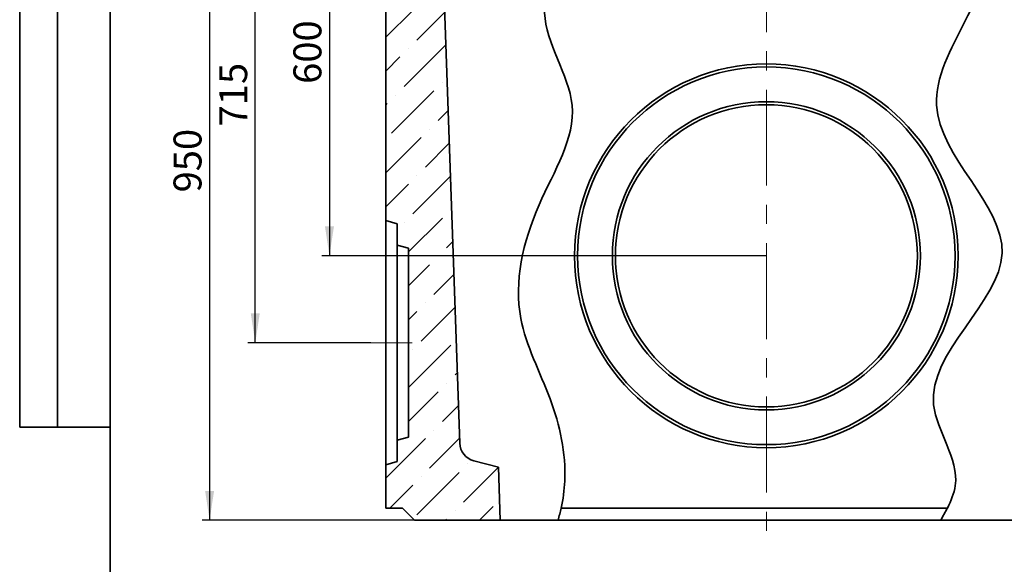
# Model space of a CAD drawing. Units: millimetres. Extents: x 8 to 911, y 1 to 702.
# Drawn here: x 8 to 138, y 153 to 225 of the extents above; entities that cross this region are included whole.
import ezdxf

# ---------------------------------------------------------------- set-up
doc = ezdxf.new("R2010")
doc.units = ezdxf.units.MM
doc.linetypes.add('CENTERX2', pattern=[20.32, 12.7, -2.54, 2.54, -2.54])
doc.layers.add('FORMAT', color=7, linetype='Continuous')
doc.styles.add('SLDTEXTSTYLE1', font='TXT', dxfattribs={"width": 0.7})
doc.dimstyles.new('SLDDIMSTYLE0', dxfattribs={"dimtxt": 3.393075, "dimasz": 3.877799, "dimexe": 0, "dimexo": 0.0625, "dimgap": 0.848269, "dimtad": 2, "dimlfac": 10, "dimrnd": 1e-09, "dimzin": 12, "dimdsep": 46, "dimtxsty": 'SLDTEXTSTYLE1', "dimsah": 1, "dimcen": 0.09, "dimadec": 0, "dimazin": 3, "dimtfac": 1, "dimtofl": 0, "dimtmove": 0, "dimatfit": 3, "dimfxl": 0, "dimfrac": 2, "dimtolj": 1, "dimtzin": 12, "dimarcsym": 0})

# ---------------------------------------------------------------- blocks, each defined once
blk = doc.blocks.new('_D_1')
at = {"layer": 'FORMAT'}
for p, q in [((56.56, 253.7), (48.03, 253.7)), ((49.03, 253.7), (49.03, 193.7)), ((106.91, 193.7), (48.03, 193.7))]:
    blk.add_line(p, q, dxfattribs=at)
for points in [[(49.03, 253.7), (48.44, 249.82), (49.63, 249.82)], [(49.03, 193.7), (49.63, 197.58), (48.44, 197.58)]]:
    blk.add_solid(points, dxfattribs=at)
at = {"layer": 'FORMAT', "insert": (44.26, 216.46), "char_height": 3.704, "attachment_point": 1, "rotation": 90, "style": 'SLDTEXTSTYLE1'}
blk.add_mtext('600', dxfattribs=at)
blk = doc.blocks.new('_D_3')
at = {"layer": 'FORMAT'}
for p, q in [((56.56, 253.7), (32.16, 253.7)), ((33.16, 253.7), (33.16, 158.7)), ((60.31, 158.7), (32.16, 158.7))]:
    blk.add_line(p, q, dxfattribs=at)
for points in [[(33.16, 253.7), (32.56, 249.82), (33.75, 249.82)], [(33.16, 158.7), (33.75, 162.58), (32.56, 162.58)]]:
    blk.add_solid(points, dxfattribs=at)
at = {"layer": 'FORMAT', "insert": (28.38, 202.09), "char_height": 3.704, "attachment_point": 1, "rotation": 90, "style": 'SLDTEXTSTYLE1'}
blk.add_mtext('950', dxfattribs=at)
blk = doc.blocks.new('_D_5')
at = {"layer": 'FORMAT'}
for p, q in [((56.96, 253.7), (38.21, 253.7)), ((39.21, 182.2), (39.21, 253.7)), ((54.51, 182.2), (38.21, 182.2))]:
    blk.add_line(p, q, dxfattribs=at)
for points in [[(39.21, 253.7), (38.61, 249.82), (39.8, 249.82)], [(39.21, 182.2), (39.8, 186.08), (38.61, 186.08)]]:
    blk.add_solid(points, dxfattribs=at)
at = {"layer": 'FORMAT', "insert": (34.43, 210.83), "char_height": 3.704, "attachment_point": 1, "rotation": 90, "style": 'SLDTEXTSTYLE1'}
blk.add_mtext('715', dxfattribs=at)

msp = doc.modelspace()

# ---------------------------------------------------------------- hatches: boundary and pattern name
at = {"linetype": 'Continuous', "lineweight": 18}
h = msp.add_hatch(dxfattribs=at)
h.set_pattern_fill('ANSI36', style=0)
edge = h.paths.add_edge_path(flags=0)
edge.add_line((56.5073, 166.0485), (56.5073, 160.3004))
edge.add_line((56.5073, 160.3004), (58.7073, 160.3004))
edge.add_line((58.7073, 160.3004), (60.3073, 158.7004))
edge.add_line((60.3073, 158.7004), (71.6501, 158.7004))
edge.add_line((71.6501, 158.7004), (71.4057, 165.7004))
edge.add_line((71.4057, 165.7004), (68.1453, 166.574))
edge.add_arc((68.7924, 168.9888), 2.5, 182, 255, ccw=False)
edge.add_line((66.2939, 168.9016), (63.6641, 244.209))
edge.add_line((63.6641, 244.209), (59.1298, 244.209))
edge.add_arc((59.1298, 245.209), 1, 182, 270, ccw=False)
edge.add_line((58.1304, 245.1741), (57.9444, 250.5004))
edge.add_line((57.9444, 250.5004), (56.5073, 250.5004))
edge.add_line((56.5073, 250.5004), (56.5073, 198.3523))
edge.add_line((56.5073, 198.3523), (58.0073, 197.9504))
edge.add_line((58.0073, 197.9504), (58.0073, 195.1023))
edge.add_line((58.0073, 195.1023), (59.5073, 194.7004))
edge.add_line((59.5073, 194.7004), (59.5073, 169.7004))
edge.add_line((59.5073, 169.7004), (58.0073, 169.2985))
edge.add_line((58.0073, 169.2985), (58.0073, 166.4504))
edge.add_line((58.0073, 166.4504), (56.5073, 166.0485))

# ---------------------------------------------------------------- linework, layer by layer
at = {"color": 7, "linetype": 'Continuous', "lineweight": 35}
for p, q in [((56.5073, 250.5004), (56.5073, 198.3523)), ((66.2939, 168.9016), (63.6641, 244.209)), ((58.0073, 197.9504), (56.5073, 198.3523)), ((56.5073, 166.0485), (56.5073, 198.3523)), ((58.0073, 195.1023), (58.0073, 197.9504)), ((59.5073, 194.7004), (58.0073, 195.1023)), ((58.0073, 169.2985), (58.0073, 195.1023)), ((59.5073, 169.7004), (59.5073, 194.7004)), ((58.0073, 169.2985), (59.5073, 169.7004)), ((58.0073, 166.4504), (58.0073, 169.2985)), ((56.5073, 166.0485), (58.0073, 166.4504)), ((56.5073, 166.0485), (56.5073, 160.3004)), ((68.1453, 166.574), (71.4057, 165.7004)), ((71.4057, 165.7004), (71.6501, 158.7004)), ((58.7073, 160.3004), (56.5073, 160.3004)), ((60.3073, 158.7004), (58.7073, 160.3004)), ((130.8828, 160.3004), (79.7225, 160.3004)), ((60.3073, 158.7004), (71.6501, 158.7004)), ((71.6501, 158.7004), (79.309, 158.7004)), ((130.0138, 158.7004), (79.309, 158.7004)), ((130.0138, 158.7004), (142.1644, 158.7004))]:
    msp.add_line(p, q, dxfattribs=at)
for radius in [25.4019, 25, 20.4019, 20]:
    msp.add_circle((106.9073, 193.7004), radius, dxfattribs=at)
msp.add_arc((68.7924, 168.9888), 2.5, 182, 255, dxfattribs=at)
for points, knots in [([(79.7225, 160.3004), (79.98, 161.4786), (80.6435, 166.4543), (78.7285, 174.9878), (72.5866, 186.398), (75.7145, 200.268), (84.1733, 213.1491), (73.5152, 227.4022), (85.0413, 238.7244), (82.5991, 247.6398), (81.8955, 250.5004)], [0.21901019, 0.21901019, 0.21901019, 0.21901019, 0.224003246, 0.239838473, 0.256059388, 0.277817616, 0.297707665, 0.315954744, 0.340169904, 0.352234123, 0.352234123, 0.352234123, 0.352234123]), ([(129.9918, 250.5004), (129.3756, 249.1235), (128.0396, 243.808), (142.8507, 233.2052), (120.7132, 213.5079), (147.1944, 193.8926), (123.4868, 177.6355), (133.2695, 165.8763), (131.3798, 161.2802), (130.8828, 160.3004)], [0.459733237, 0.459733237, 0.459733237, 0.459733237, 0.466010995, 0.484159885, 0.516676285, 0.547331365, 0.57881989, 0.594699674, 0.599050367, 0.599050367, 0.599050367, 0.599050367])]:
    msp.add_open_spline(points, degree=3, knots=knots, dxfattribs=at)
for points in [[(79.309, 158.7004), (79.4678, 159.231), (79.6053, 159.7644), (79.7225, 160.3004)], [(130.8828, 160.3004), (130.61, 159.7625), (130.3123, 159.2314), (130.0138, 158.7004)]]:
    msp.add_open_spline(points, degree=3, dxfattribs=at)
at = {"layer": 'FORMAT', "color": 7, "lineweight": 35}
for p, q in [((8, 291), (8, 171)), ((13, 171), (13, 291)), ((20, 291), (20, 5)), ((8, 171), (20, 171))]:
    msp.add_line(p, q, dxfattribs=at)
at = {"layer": 'FORMAT', "linetype": 'CENTERX2', "lineweight": 18}
for p, q in [((106.9073, 256.3324), (106.9073, 156.0135)), ((54.5073, 182.2004), (60.0073, 182.2004))]:
    msp.add_line(p, q, dxfattribs=at)
at = {"layer": 'FORMAT'}
msp.add_line((56.5073, 213.6428), (56.5073, 223.575), dxfattribs=at)

# ---------------------------------------------------------------- dimensions: what is measured, and where the dimension line sits
for base, p1, p2, picture, middle in [((33.1573, 158.7004), (56.5573, 253.7004), (60.3073, 158.7004), '_D_3', (33.1573, 205.2203)), ((39.2078, 253.7004), (54.5073, 182.2004), (56.9573, 253.7004), '_D_5', (39.2078, 213.6062)), ((49.0344, 193.7004), (56.5573, 253.7004), (106.9073, 193.7004), '_D_1', (49.0344, 219.716))]:
    dim = msp.add_linear_dim(base=base, p1=p1, p2=p2, angle=90, dimstyle='SLDDIMSTYLE0', dxfattribs=at)
    dim.commit()
    dim.dimension.update_dxf_attribs({"geometry": picture, "text_midpoint": middle, "dimtype": 160})

doc.saveas('drawing.dxf')
